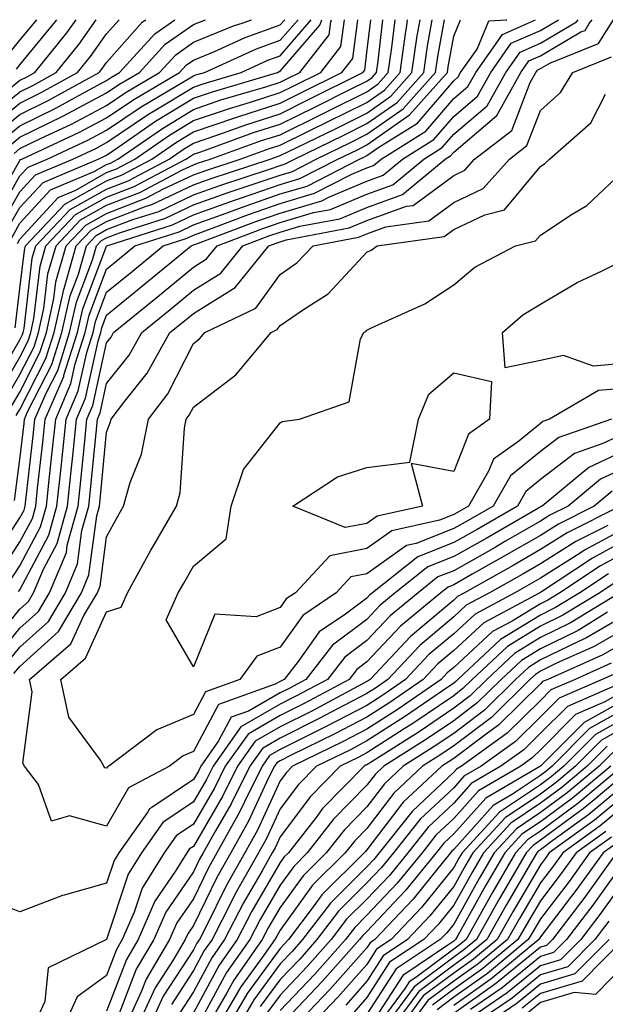
# Model space of a CAD drawing. Units: inches. Extents: x 1000163 to 1002803, y 7242458 to 7245098.
# Drawn here: x 1000248 to 1000316, y 7244984 to 7245098 of the extents above; entities that cross this region are included whole.
import ezdxf

# ---------------------------------------------------------------- set-up
doc = ezdxf.new("R2010")
doc.units = ezdxf.units.IN
doc.header["$MEASUREMENT"] = 0
doc.layers.add('Contour_10007242', color=7, linetype='Continuous', true_color=0x061411)

msp = doc.modelspace()

# ---------------------------------------------------------------- linework, layer by layer
at = {"layer": 'Contour_10007242'}
for points in [[(1000243.06, 7245086.91, 3055), (1000248.05, 7245091.01, 3055), (1000248.66, 7245091.31, 3055), (1000249.76, 7245091.92, 3055), (1000253.47, 7245096.5, 3055), (1000254.53, 7245098, 3055)], [(1000243.77, 7245086.2, 3054), (1000248.05, 7245089.7, 3054), (1000249.54, 7245090.43, 3054), (1000252.23, 7245091.92, 3054), (1000254.84, 7245095.13, 3054), (1000256.85, 7245098, 3054)], [(1000244.4, 7245025.57, 3031), (1000248.05, 7245030.01, 3031), (1000249.06, 7245030.91, 3031), (1000249.64, 7245031.92, 3031), (1000250.78, 7245034.65, 3031), (1000252.36, 7245037.61, 3031), (1000253.55, 7245041.92, 3031), (1000253.98, 7245045.99, 3031), (1000254.18, 7245048.05, 3031), (1000254.58, 7245051.92, 3031), (1000255.62, 7245054.35, 3031), (1000257.06, 7245060.93, 3031), (1000257.38, 7245061.92, 3031), (1000257.5, 7245062.47, 3031), (1000258.05, 7245063.91, 3031), (1000262.44, 7245067.53, 3031), (1000267.79, 7245071.92, 3031), (1000267.98, 7245071.99, 3031), (1000268.05, 7245072.02, 3031), (1000268.2, 7245072.07, 3031), (1000275.24, 7245074.73, 3031), (1000278.05, 7245075.7, 3031), (1000282.84, 7245077.13, 3031), (1000283.72, 7245077.59, 3031), (1000288.05, 7245079.39, 3031), (1000289.91, 7245080.06, 3031), (1000292.14, 7245081.92, 3031), (1000295.77, 7245084.2, 3031), (1000298.05, 7245086.85, 3031), (1000300.79, 7245089.18, 3031), (1000302.33, 7245091.92, 3031), (1000304.68, 7245095.29, 3031), (1000308.05, 7245096.77, 3031), (1000310.12, 7245098, 3031)], [(1000244.49, 7245075.48, 3048), (1000248.05, 7245081.78, 3048), (1000248.11, 7245081.86, 3048), (1000248.26, 7245081.92, 3048), (1000254.93, 7245085.04, 3048), (1000258.05, 7245086.69, 3048), (1000261.17, 7245088.8, 3048), (1000266.45, 7245091.92, 3048), (1000267.21, 7245092.76, 3048), (1000268.05, 7245093.34, 3048), (1000270.47, 7245094.34, 3048), (1000274.02, 7245095.95, 3048), (1000278.05, 7245097.4, 3048), (1000278.57, 7245098, 3048)], [(1000244.5, 7245085.47, 3053), (1000248.05, 7245088.38, 3053), (1000250.42, 7245089.55, 3053), (1000254.71, 7245091.92, 3053), (1000256.2, 7245093.77, 3053), (1000258.05, 7245096.38, 3053), (1000259.48, 7245098, 3053)], [(1000244.64, 7245035.33, 3035), (1000248.05, 7245040.55, 3035), (1000248.53, 7245041.44, 3035), (1000248.66, 7245041.92, 3035), (1000248.73, 7245042.6, 3035), (1000249.61, 7245050.36, 3035), (1000249.78, 7245051.92, 3035), (1000251.07, 7245054.94, 3035), (1000252.41, 7245057.56, 3035), (1000253.79, 7245061.92, 3035), (1000254.56, 7245065.41, 3035), (1000256.43, 7245070.3, 3035), (1000256.9, 7245071.92, 3035), (1000257.45, 7245072.52, 3035), (1000258.05, 7245072.85, 3035), (1000259.55, 7245073.42, 3035), (1000264.85, 7245075.12, 3035), (1000268.05, 7245076.65, 3035), (1000271.93, 7245078.04, 3035), (1000275.27, 7245079.14, 3035), (1000278.05, 7245080.09, 3035), (1000279.46, 7245080.51, 3035), (1000282.21, 7245081.92, 3035), (1000286.14, 7245083.83, 3035), (1000288.05, 7245084.79, 3035), (1000292.24, 7245087.73, 3035), (1000295.96, 7245091.92, 3035), (1000296.22, 7245093.75, 3035), (1000296.99, 7245098, 3035)], [(1000244.68, 7245055.29, 3041), (1000248.05, 7245061.09, 3041), (1000248.33, 7245061.64, 3041), (1000248.42, 7245061.92, 3041), (1000248.53, 7245062.4, 3041), (1000249.48, 7245070.49, 3041), (1000249.88, 7245071.92, 3041), (1000253.85, 7245076.12, 3041), (1000258.05, 7245078.47, 3041), (1000260.54, 7245079.43, 3041), (1000265.24, 7245081.92, 3041), (1000266.9, 7245083.07, 3041), (1000268.05, 7245083.78, 3041), (1000270.86, 7245084.73, 3041), (1000274.08, 7245085.89, 3041), (1000278.05, 7245087.16, 3041), (1000281.23, 7245088.74, 3041), (1000287.58, 7245091.92, 3041), (1000287.79, 7245092.18, 3041), (1000288.05, 7245094.22, 3041), (1000288.49, 7245098, 3041)], [(1000245.14, 7245074.83, 3047), (1000248.05, 7245079.98, 3047), (1000248.99, 7245080.98, 3047), (1000251.2, 7245081.92, 3047), (1000255.87, 7245084.1, 3047), (1000258.05, 7245085.26, 3047), (1000262.02, 7245087.95, 3047), (1000267.03, 7245090.9, 3047), (1000268.05, 7245091.53, 3047), (1000268.34, 7245091.63, 3047), (1000269.33, 7245091.92, 3047), (1000275.34, 7245094.63, 3047), (1000278.05, 7245095.62, 3047), (1000280.11, 7245098, 3047)], [(1000245.22, 7245084.75, 3052), (1000248.05, 7245087.08, 3052), (1000251.3, 7245088.67, 3052), (1000257.19, 7245091.92, 3052), (1000257.57, 7245092.4, 3052), (1000258.05, 7245093.07, 3052), (1000262.2, 7245097.77, 3052), (1000262.57, 7245098, 3052)], [(1000245.38, 7245024.59, 3030), (1000248.05, 7245027.82, 3030), (1000250.21, 7245029.76, 3030), (1000251.48, 7245031.92, 3030), (1000253.41, 7245036.56, 3030), (1000253.52, 7245037.39, 3030), (1000254.78, 7245041.92, 3030), (1000255.09, 7245044.88, 3030), (1000255.52, 7245049.39, 3030), (1000255.78, 7245051.92, 3030), (1000256.47, 7245053.5, 3030), (1000258.05, 7245060.75, 3030), (1000258.57, 7245061.4, 3030), (1000258.86, 7245061.92, 3030), (1000263.91, 7245066.06, 3030), (1000268.05, 7245069.47, 3030), (1000269.56, 7245070.41, 3030), (1000270.78, 7245071.92, 3030), (1000276.06, 7245073.91, 3030), (1000278.05, 7245074.6, 3030), (1000281.89, 7245075.76, 3030), (1000283.85, 7245076.12, 3030), (1000288.05, 7245077.88, 3030), (1000291.03, 7245078.94, 3030), (1000294.6, 7245081.92, 3030), (1000296.72, 7245083.25, 3030), (1000298.05, 7245084.8, 3030), (1000301.9, 7245088.07, 3030), (1000304.06, 7245091.92, 3030), (1000305.71, 7245094.26, 3030), (1000308.05, 7245095.31, 3030), (1000312.21, 7245097.76, 3030), (1000312.39, 7245098, 3030)], [(1000245.41, 7245054.56, 3040), (1000248.05, 7245059.08, 3040), (1000249.01, 7245060.96, 3040), (1000249.32, 7245061.92, 3040), (1000249.67, 7245063.54, 3040), (1000250.38, 7245069.59, 3040), (1000251.05, 7245071.92, 3040), (1000254.45, 7245075.52, 3040), (1000258.05, 7245077.54, 3040), (1000261.21, 7245078.76, 3040), (1000267.19, 7245081.92, 3040), (1000267.7, 7245082.27, 3040), (1000268.05, 7245082.49, 3040), (1000268.91, 7245082.78, 3040), (1000274.99, 7245084.98, 3040), (1000278.05, 7245085.95, 3040), (1000282.04, 7245087.93, 3040), (1000286.08, 7245089.95, 3040), (1000288.05, 7245090.93, 3040), (1000288.64, 7245091.33, 3040), (1000289.14, 7245091.92, 3040), (1000289.33, 7245093.2, 3040), (1000289.9, 7245098, 3040)], [(1000245.73, 7245034.24, 3034), (1000248.05, 7245037.79, 3034), (1000249.49, 7245040.48, 3034), (1000249.88, 7245041.92, 3034), (1000250.1, 7245043.97, 3034), (1000250.71, 7245049.26, 3034), (1000250.98, 7245051.92, 3034), (1000253.1, 7245056.87, 3034), (1000253.12, 7245056.99, 3034), (1000254.69, 7245061.92, 3034), (1000255.3, 7245064.67, 3034), (1000258.05, 7245071.89, 3034), (1000258.07, 7245071.9, 3034), (1000258.09, 7245071.92, 3034), (1000265.63, 7245074.34, 3034), (1000268.05, 7245075.48, 3034), (1000272.78, 7245077.19, 3034), (1000273.59, 7245077.46, 3034), (1000278.05, 7245078.99, 3034), (1000280.3, 7245079.67, 3034), (1000284.71, 7245081.92, 3034), (1000286.96, 7245083.01, 3034), (1000288.05, 7245083.56, 3034), (1000292.96, 7245087.01, 3034), (1000297.32, 7245091.92, 3034), (1000297.42, 7245092.55, 3034), (1000298.05, 7245096.11, 3034), (1000298.85, 7245098, 3034)], [(1000245.79, 7245074.18, 3046), (1000248.05, 7245078.16, 3046), (1000249.86, 7245080.11, 3046), (1000254.14, 7245081.92, 3046), (1000256.81, 7245083.16, 3046), (1000258.05, 7245083.82, 3046), (1000262.87, 7245087.1, 3046), (1000263.72, 7245087.59, 3046), (1000268.05, 7245090.23, 3046), (1000269.31, 7245090.66, 3046), (1000273.54, 7245091.92, 3046), (1000276.64, 7245093.33, 3046), (1000278.05, 7245093.83, 3046), (1000281.64, 7245098, 3046)], [(1000245.94, 7245084.03, 3051), (1000248.05, 7245085.77, 3051), (1000252.19, 7245087.78, 3051), (1000256.05, 7245089.92, 3051), (1000258.05, 7245090.98, 3051), (1000258.61, 7245091.36, 3051), (1000259.55, 7245091.92, 3051), (1000263.6, 7245096.37, 3051), (1000265.93, 7245098, 3051)], [(1000246.16, 7245053.81, 3039), (1000248.05, 7245057.07, 3039), (1000249.69, 7245060.28, 3039), (1000250.21, 7245061.92, 3039), (1000250.82, 7245064.69, 3039), (1000251.29, 7245068.68, 3039), (1000252.22, 7245071.92, 3039), (1000255.05, 7245074.92, 3039), (1000258.05, 7245076.6, 3039), (1000261.89, 7245078.08, 3039), (1000266.81, 7245080.68, 3039), (1000268.05, 7245081.27, 3039), (1000268.53, 7245081.44, 3039), (1000269.98, 7245081.92, 3039), (1000275.91, 7245084.06, 3039), (1000278.05, 7245084.74, 3039), (1000282.86, 7245087.11, 3039), (1000283.63, 7245087.5, 3039), (1000288.05, 7245089.7, 3039), (1000289.36, 7245090.61, 3039), (1000290.51, 7245091.92, 3039), (1000290.92, 7245094.79, 3039), (1000291.3, 7245098, 3039)], [(1000246.38, 7245023.59, 3029), (1000248.05, 7245025.63, 3029), (1000251.36, 7245028.61, 3029), (1000253.31, 7245031.92, 3029), (1000254.7, 7245035.27, 3029), (1000255.21, 7245039.08, 3029), (1000256, 7245041.92, 3029), (1000256.19, 7245043.78, 3029), (1000256.87, 7245050.74, 3029), (1000256.99, 7245051.92, 3029), (1000257.31, 7245052.66, 3029), (1000258.05, 7245056.06, 3029), (1000260.64, 7245059.33, 3029), (1000262.11, 7245061.92, 3029), (1000265.37, 7245064.6, 3029), (1000268.05, 7245066.8, 3029), (1000271.2, 7245068.77, 3029), (1000273.76, 7245071.92, 3029), (1000276.87, 7245073.1, 3029), (1000278.05, 7245073.5, 3029), (1000280.32, 7245074.19, 3029), (1000284.92, 7245075.05, 3029), (1000288.05, 7245076.35, 3029), (1000292.14, 7245077.83, 3029), (1000297.06, 7245081.92, 3029), (1000297.67, 7245082.3, 3029), (1000298.05, 7245082.74, 3029), (1000303.01, 7245086.96, 3029), (1000305.79, 7245091.92, 3029), (1000306.72, 7245093.25, 3029), (1000308.05, 7245093.83, 3029), (1000312.72, 7245096.59, 3029), (1000313.2, 7245096.77, 3029), (1000313.68, 7245097.55, 3029), (1000314.02, 7245098, 3029)], [(1000246.4, 7245093.57, 3057), (1000248.05, 7245095.62, 3057), (1000250.01, 7245098, 3057)], [(1000246.45, 7245073.52, 3045), (1000248.05, 7245076.34, 3045), (1000250.73, 7245079.24, 3045), (1000257.08, 7245081.92, 3045), (1000257.74, 7245082.23, 3045), (1000258.05, 7245082.39, 3045), (1000259.51, 7245083.38, 3045), (1000263.68, 7245086.29, 3045), (1000268.05, 7245088.94, 3045), (1000270.27, 7245089.7, 3045), (1000277.75, 7245091.92, 3045), (1000277.95, 7245092.02, 3045), (1000278.05, 7245092.05, 3045), (1000282.62, 7245097.35, 3045), (1000282.86, 7245098, 3045)], [(1000246.66, 7245083.31, 3050), (1000248.05, 7245084.45, 3050), (1000252.99, 7245086.86, 3050), (1000253.07, 7245086.9, 3050), (1000258.05, 7245089.56, 3050), (1000259.46, 7245090.51, 3050), (1000261.85, 7245091.92, 3050), (1000264.81, 7245095.16, 3050), (1000268.05, 7245097.43, 3050), (1000269.43, 7245098, 3050)], [(1000246.82, 7245033.15, 3033), (1000248.05, 7245035.04, 3033), (1000250.44, 7245039.53, 3033), (1000251.11, 7245041.92, 3033), (1000251.47, 7245045.34, 3033), (1000251.79, 7245048.18, 3033), (1000252.18, 7245051.92, 3033), (1000253.94, 7245056.03, 3033), (1000254.44, 7245058.31, 3033), (1000255.59, 7245061.92, 3033), (1000256.03, 7245063.94, 3033), (1000258.05, 7245069.22, 3033), (1000259.52, 7245070.45, 3033), (1000261.32, 7245071.92, 3033), (1000266.42, 7245073.55, 3033), (1000268.05, 7245074.33, 3033), (1000271.82, 7245075.69, 3033), (1000273.61, 7245076.36, 3033), (1000278.05, 7245077.9, 3033), (1000281.15, 7245078.82, 3033), (1000287.21, 7245081.92, 3033), (1000287.78, 7245082.19, 3033), (1000288.05, 7245082.33, 3033), (1000289.43, 7245083.3, 3033), (1000293.89, 7245086.08, 3033), (1000298.05, 7245090.96, 3033), (1000298.57, 7245091.4, 3033), (1000298.85, 7245091.92, 3033), (1000300.74, 7245094.61, 3033), (1000302.11, 7245097.86, 3033), (1000304.1, 7245097.97, 3033), (1000304.16, 7245098, 3033)], [(1000246.9, 7245053.07, 3038), (1000248.05, 7245055.06, 3038), (1000250.36, 7245059.61, 3038), (1000251.11, 7245061.92, 3038), (1000251.98, 7245065.85, 3038), (1000252.2, 7245067.77, 3038), (1000253.39, 7245071.92, 3038), (1000255.66, 7245074.31, 3038), (1000258.05, 7245075.66, 3038), (1000262.57, 7245077.4, 3038), (1000264.61, 7245078.48, 3038), (1000268.05, 7245080.11, 3038), (1000269.38, 7245080.59, 3038), (1000273.44, 7245081.92, 3038), (1000276.83, 7245083.14, 3038), (1000278.05, 7245083.54, 3038), (1000281.23, 7245085.1, 3038), (1000283.67, 7245086.3, 3038), (1000288.05, 7245088.47, 3038), (1000290.08, 7245089.89, 3038), (1000291.87, 7245091.92, 3038), (1000292.51, 7245096.38, 3038), (1000292.63, 7245097.34, 3038), (1000292.73, 7245098, 3038)], [(1000247.11, 7245072.86, 3044), (1000248.05, 7245074.53, 3044), (1000251.59, 7245078.38, 3044), (1000256.61, 7245080.48, 3044), (1000258.05, 7245081.3, 3044), (1000258.5, 7245081.47, 3044), (1000259.36, 7245081.92, 3044), (1000264.5, 7245085.47, 3044), (1000268.05, 7245087.65, 3044), (1000271.23, 7245088.74, 3044), (1000276.4, 7245090.27, 3044), (1000278.05, 7245090.8, 3044), (1000278.8, 7245091.17, 3044), (1000280.3, 7245091.92, 3044), (1000283.7, 7245096.27, 3044), (1000283.9, 7245097.77, 3044), (1000283.98, 7245098, 3044)], [(1000247.37, 7245022.6, 3028), (1000248.05, 7245023.43, 3028), (1000252.51, 7245027.46, 3028), (1000255.14, 7245031.92, 3028), (1000256, 7245033.97, 3028), (1000256.91, 7245040.78, 3028), (1000257.22, 7245041.92, 3028), (1000257.3, 7245042.67, 3028), (1000258.05, 7245050.45, 3028), (1000258.47, 7245051.5, 3028), (1000258.56, 7245051.92, 3028), (1000260.14, 7245054.01, 3028), (1000262.72, 7245057.25, 3028), (1000265.35, 7245061.92, 3028), (1000266.84, 7245063.13, 3028), (1000268.05, 7245064.13, 3028), (1000272.85, 7245067.12, 3028), (1000276.74, 7245071.92, 3028), (1000277.69, 7245072.28, 3028), (1000278.05, 7245072.4, 3028), (1000278.74, 7245072.61, 3028), (1000285.99, 7245073.98, 3028), (1000288.05, 7245074.83, 3028), (1000292.61, 7245076.48, 3028), (1000293.38, 7245076.59, 3028), (1000298.05, 7245080.05, 3028), (1000299.32, 7245080.65, 3028), (1000300.46, 7245081.92, 3028), (1000304.74, 7245085.23, 3028), (1000306.87, 7245090.74, 3028), (1000307.53, 7245091.92, 3028), (1000307.75, 7245092.22, 3028), (1000308.05, 7245092.36, 3028), (1000309.12, 7245092.99, 3028), (1000314.72, 7245095.25, 3028), (1000316.46, 7245098, 3028)], [(1000247.39, 7245082.58, 3049), (1000248.05, 7245083.14, 3049), (1000250.43, 7245084.3, 3049), (1000254.01, 7245085.96, 3049), (1000258.05, 7245088.12, 3049), (1000260.32, 7245089.65, 3049), (1000264.15, 7245091.92, 3049), (1000266.01, 7245093.96, 3049), (1000268.05, 7245095.39, 3049), (1000272.67, 7245097.3, 3049), (1000273.77, 7245097.64, 3049), (1000274.76, 7245098, 3049)], [(1000247.42, 7245042.55, 3036), (1000248.05, 7245047.28, 3036), (1000248.53, 7245051.44, 3036), (1000248.58, 7245051.92, 3036), (1000248.97, 7245052.84, 3036), (1000251.73, 7245058.24, 3036), (1000252.9, 7245061.92, 3036), (1000253.83, 7245066.14, 3036), (1000254.79, 7245068.66, 3036), (1000255.73, 7245071.92, 3036), (1000256.86, 7245073.11, 3036), (1000258.05, 7245073.79, 3036), (1000261.08, 7245074.95, 3036), (1000264.07, 7245075.9, 3036), (1000268.05, 7245077.8, 3036), (1000271.08, 7245078.89, 3036), (1000276.94, 7245080.81, 3036), (1000278.05, 7245081.19, 3036), (1000278.61, 7245081.36, 3036), (1000279.71, 7245081.92, 3036), (1000285.32, 7245084.65, 3036), (1000288.05, 7245086.02, 3036), (1000291.52, 7245088.45, 3036), (1000294.59, 7245091.92, 3036), (1000295.03, 7245094.94, 3036), (1000295.58, 7245098, 3036)], [(1000247.51, 7245062.46, 3042), (1000248.05, 7245067.01, 3042), (1000248.57, 7245071.4, 3042), (1000248.71, 7245071.92, 3042), (1000253.25, 7245076.72, 3042), (1000258.05, 7245079.41, 3042), (1000259.86, 7245080.11, 3042), (1000263.27, 7245081.92, 3042), (1000266.1, 7245083.87, 3042), (1000268.05, 7245085.06, 3042), (1000272.83, 7245086.7, 3042), (1000273.16, 7245086.81, 3042), (1000278.05, 7245088.38, 3042), (1000280.42, 7245089.55, 3042), (1000285.15, 7245091.92, 3042), (1000286.43, 7245093.54, 3042), (1000287, 7245098, 3042)], [(1000247.63, 7245052.34, 3037), (1000248.05, 7245053.05, 3037), (1000251.05, 7245058.92, 3037), (1000252.01, 7245061.92, 3037), (1000253.1, 7245066.87, 3037), (1000253.15, 7245067.02, 3037), (1000254.55, 7245071.92, 3037), (1000256.25, 7245073.72, 3037), (1000258.05, 7245074.72, 3037), (1000262.61, 7245076.48, 3037), (1000263.27, 7245076.7, 3037), (1000268.05, 7245078.96, 3037), (1000270.23, 7245079.74, 3037), (1000276.89, 7245081.92, 3037), (1000277.74, 7245082.23, 3037), (1000278.05, 7245082.33, 3037), (1000278.85, 7245082.72, 3037), (1000284.5, 7245085.47, 3037), (1000288.05, 7245087.24, 3037), (1000290.8, 7245089.17, 3037), (1000293.24, 7245091.92, 3037), (1000293.84, 7245096.13, 3037), (1000294.18, 7245098, 3037)], [(1000247.66, 7245092.31, 3056), (1000248.05, 7245092.8, 3056), (1000252.17, 7245097.8, 3056), (1000252.32, 7245098, 3056)], [(1000247.77, 7245072.2, 3043), (1000248.05, 7245072.71, 3043), (1000252.46, 7245077.51, 3043), (1000254.49, 7245078.36, 3043), (1000258.05, 7245080.36, 3043), (1000259.18, 7245080.79, 3043), (1000261.32, 7245081.92, 3043), (1000265.3, 7245084.67, 3043), (1000268.05, 7245086.36, 3043), (1000272.2, 7245087.77, 3043), (1000274.62, 7245088.49, 3043), (1000278.05, 7245089.59, 3043), (1000279.61, 7245090.36, 3043), (1000282.73, 7245091.92, 3043), (1000285.06, 7245094.91, 3043), (1000285.47, 7245098, 3043)], [(1000247.91, 7245032.06, 3032), (1000248.05, 7245032.27, 3032), (1000251.4, 7245038.57, 3032), (1000252.33, 7245041.92, 3032), (1000252.84, 7245046.71, 3032), (1000252.88, 7245047.09, 3032), (1000253.38, 7245051.92, 3032), (1000254.78, 7245055.19, 3032), (1000255.76, 7245059.63, 3032), (1000256.49, 7245061.92, 3032), (1000256.76, 7245063.21, 3032), (1000258.05, 7245066.57, 3032), (1000260.99, 7245068.98, 3032), (1000264.55, 7245071.92, 3032), (1000267.2, 7245072.77, 3032), (1000268.05, 7245073.17, 3032), (1000270.01, 7245073.88, 3032), (1000274.42, 7245075.55, 3032), (1000278.05, 7245076.79, 3032), (1000281.99, 7245077.98, 3032), (1000286.32, 7245080.19, 3032), (1000288.05, 7245080.91, 3032), (1000288.79, 7245081.18, 3032), (1000289.68, 7245081.92, 3032), (1000294.84, 7245085.13, 3032), (1000298.05, 7245088.91, 3032), (1000299.68, 7245090.29, 3032), (1000300.59, 7245091.92, 3032), (1000303.67, 7245096.3, 3032), (1000307.49, 7245098, 3032)], [(1000318.05, 7245050.44, 3027), (1000315.24, 7245049.11, 3027), (1000311.99, 7245047.98, 3027), (1000308.05, 7245044.96, 3027), (1000306.37, 7245043.6, 3027), (1000305.41, 7245041.92, 3027), (1000300.75, 7245039.22, 3027), (1000298.05, 7245037.7, 3027), (1000293.91, 7245036.06, 3027), (1000288.69, 7245031.92, 3027), (1000288.34, 7245031.63, 3027), (1000288.05, 7245031.31, 3027), (1000285.59, 7245029.46, 3027), (1000282.56, 7245027.41, 3027), (1000280.12, 7245023.99, 3027), (1000278.5, 7245021.92, 3027), (1000278.21, 7245021.76, 3027), (1000278.05, 7245021.69, 3027), (1000277.49, 7245021.36, 3027), (1000270.93, 7245019.04, 3027), (1000268.05, 7245013.6, 3027), (1000266.87, 7245013.1, 3027), (1000265.3, 7245011.92, 3027), (1000260.56, 7245009.41, 3027), (1000258.05, 7245005.01, 3027), (1000253.76, 7245006.21, 3027), (1000251.71, 7245005.58, 3027), (1000250.18, 7245009.79, 3027), (1000248.57, 7245011.92, 3027), (1000248.38, 7245012.25, 3027), (1000249.46, 7245020.51, 3027), (1000249.15, 7245021.92, 3027), (1000253.94, 7245026.03, 3027), (1000255.42, 7245029.29, 3027), (1000256.98, 7245031.92, 3027), (1000257.29, 7245032.68, 3027), (1000258.05, 7245038.38, 3027), (1000259.3, 7245040.67, 3027), (1000260.01, 7245041.92, 3027), (1000260.78, 7245044.65, 3027), (1000262.08, 7245047.89, 3027), (1000262.89, 7245051.92, 3027), (1000265.12, 7245054.85, 3027), (1000268.05, 7245060.66, 3027), (1000268.76, 7245061.21, 3027), (1000269.36, 7245061.92, 3027), (1000275.23, 7245064.74, 3027), (1000278.05, 7245068.62, 3027), (1000279.99, 7245069.98, 3027), (1000281.84, 7245071.92, 3027), (1000287.06, 7245072.91, 3027), (1000288.05, 7245073.32, 3027), (1000290.23, 7245074.1, 3027), (1000295.17, 7245074.8, 3027), (1000298.05, 7245076.93, 3027), (1000301.44, 7245078.53, 3027), (1000304.47, 7245081.92, 3027), (1000306.49, 7245083.48, 3027), (1000308.05, 7245087.53, 3027), (1000310.35, 7245089.62, 3027), (1000311.78, 7245091.92, 3027), (1000316.25, 7245093.72, 3027)], [(1000316.23, 7245051.92, 3026), (1000310.15, 7245049.82, 3026), (1000308.05, 7245048.2, 3026), (1000304.58, 7245045.39, 3026), (1000302.58, 7245041.92, 3026), (1000299.71, 7245040.26, 3026), (1000298.05, 7245039.32, 3026), (1000293.73, 7245037.6, 3026), (1000292.62, 7245037.35, 3026), (1000288.05, 7245034.11, 3026), (1000286.21, 7245033.76, 3026), (1000284.51, 7245031.92, 3026), (1000280.67, 7245029.3, 3026), (1000278.05, 7245025.65, 3026), (1000275.35, 7245024.62, 3026), (1000273.42, 7245021.92, 3026), (1000269.46, 7245020.51, 3026), (1000268.05, 7245017.87, 3026), (1000263.85, 7245016.12, 3026), (1000258.29, 7245011.92, 3026), (1000258.14, 7245011.83, 3026), (1000258.05, 7245011.69, 3026), (1000257.86, 7245011.73, 3026), (1000257.73, 7245011.92, 3026), (1000257.36, 7245012.61, 3026), (1000253.69, 7245017.56, 3026), (1000252.77, 7245021.92, 3026), (1000255.61, 7245024.36, 3026), (1000258.05, 7245029.72, 3026), (1000259.71, 7245030.26, 3026), (1000260.46, 7245031.92, 3026), (1000263.16, 7245036.81, 3026), (1000263.46, 7245037.33, 3026), (1000266.1, 7245041.92, 3026), (1000266.53, 7245043.44, 3026), (1000267.02, 7245050.89, 3026), (1000267.23, 7245051.92, 3026), (1000267.58, 7245052.39, 3026), (1000268.05, 7245053.31, 3026), (1000272.93, 7245057.04, 3026), (1000277.01, 7245061.92, 3026), (1000277.71, 7245062.26, 3026), (1000278.05, 7245062.72, 3026), (1000280.73, 7245064.6, 3026), (1000283.57, 7245066.4, 3026), (1000288.05, 7245071.19, 3026), (1000288.54, 7245071.43, 3026), (1000289.24, 7245071.92, 3026), (1000296.97, 7245073, 3026), (1000298.05, 7245073.8, 3026), (1000301.64, 7245075.51, 3026), (1000303.9, 7245076.07, 3026), (1000308.05, 7245081.08, 3026), (1000308.56, 7245081.41, 3026), (1000309.09, 7245081.92, 3026), (1000313.87, 7245086.1, 3026), (1000315.55, 7245089.42, 3026)], [(1000318.05, 7245055.51, 3025), (1000314.73, 7245055.24, 3025), (1000309.1, 7245051.92, 3025), (1000308.32, 7245051.65, 3025), (1000308.05, 7245051.44, 3025), (1000305.54, 7245049.41, 3025), (1000302.63, 7245047.34, 3025), (1000302.08, 7245045.95, 3025), (1000299.76, 7245041.92, 3025), (1000298.67, 7245041.3, 3025), (1000298.05, 7245040.93, 3025), (1000296.42, 7245040.29, 3025), (1000290.92, 7245039.05, 3025), (1000288.05, 7245037.01, 3025), (1000283.78, 7245036.19, 3025), (1000279.81, 7245031.92, 3025), (1000278.76, 7245031.21, 3025), (1000278.05, 7245030.21, 3025), (1000275.27, 7245029.14, 3025), (1000270.54, 7245029.43, 3025), (1000268.05, 7245023.36, 3025), (1000264.91, 7245028.78, 3025), (1000266.31, 7245031.92, 3025), (1000266.93, 7245033.04, 3025), (1000268.05, 7245034.97, 3025), (1000271.83, 7245038.14, 3025), (1000272.41, 7245041.92, 3025), (1000273.83, 7245046.14, 3025), (1000278.05, 7245051.52, 3025), (1000278.3, 7245051.67, 3025), (1000280.28, 7245051.92, 3025), (1000286.02, 7245053.95, 3025), (1000287.31, 7245061.18, 3025), (1000287.69, 7245061.92, 3025), (1000287.91, 7245062.06, 3025), (1000288.05, 7245062.21, 3025), (1000288.65, 7245062.52, 3025), (1000294.72, 7245065.25, 3025), (1000298.05, 7245067.41, 3025), (1000300.49, 7245069.48, 3025), (1000305.18, 7245071.92, 3025), (1000307.48, 7245072.49, 3025), (1000308.05, 7245073.17, 3025), (1000311.69, 7245075.56, 3025), (1000313.39, 7245076.58, 3025), (1000318.05, 7245080.96, 3025)], [(1000318.05, 7245058.38, 3024), (1000314.18, 7245058.05, 3024), (1000310.69, 7245059.28, 3024), (1000308.05, 7245058.69, 3024), (1000303.97, 7245057.84, 3024), (1000303.66, 7245061.92, 3024), (1000306, 7245063.97, 3024), (1000308.05, 7245065.18, 3024), (1000312.29, 7245067.68, 3024), (1000315.18, 7245069.05, 3024), (1000318.05, 7245070.5, 3024)], [(1000318.05, 7245048.44, 3028), (1000313.62, 7245046.35, 3028), (1000308.25, 7245041.92, 3028), (1000308.12, 7245041.85, 3028), (1000308.05, 7245041.81, 3028), (1000307.81, 7245041.68, 3028), (1000301.78, 7245038.19, 3028), (1000298.05, 7245036.08, 3028), (1000295.07, 7245034.9, 3028), (1000291.32, 7245031.92, 3028), (1000289.53, 7245030.44, 3028), (1000288.05, 7245028.85, 3028), (1000284.09, 7245025.88, 3028), (1000281, 7245021.92, 3028), (1000279.08, 7245020.89, 3028), (1000278.05, 7245020.38, 3028), (1000274.4, 7245018.27, 3028), (1000272.41, 7245017.56, 3028), (1000270.96, 7245014.83, 3028), (1000268.91, 7245011.92, 3028), (1000268.63, 7245011.34, 3028), (1000268.05, 7245010.37, 3028), (1000263.27, 7245007.14, 3028), (1000262.98, 7245006.99, 3028), (1000262.8, 7245006.67, 3028), (1000259.46, 7245001.92, 3028), (1000258.92, 7245001.05, 3028), (1000258.05, 7244998.42, 3028), (1000253.16, 7244997.03, 3028), (1000252.97, 7244997, 3028), (1000248.05, 7244995.13, 3028), (1000243.19, 7244997.06, 3028)], [(1000318.05, 7245046.45, 3029), (1000314.97, 7245045, 3029), (1000311.23, 7245041.92, 3029), (1000309.12, 7245040.85, 3029), (1000308.05, 7245040.17, 3029), (1000303.94, 7245037.81, 3029), (1000302.82, 7245037.15, 3029), (1000298.05, 7245034.46, 3029), (1000296.23, 7245033.74, 3029), (1000293.94, 7245031.92, 3029), (1000290.72, 7245029.25, 3029), (1000288.05, 7245026.4, 3029), (1000285.49, 7245024.48, 3029), (1000283.5, 7245021.92, 3029), (1000279.94, 7245020.03, 3029), (1000278.05, 7245019.08, 3029), (1000273.52, 7245016.45, 3029), (1000270.32, 7245011.92, 3029), (1000269.57, 7245010.4, 3029), (1000268.05, 7245007.8, 3029), (1000264.53, 7245005.44, 3029), (1000262.06, 7245001.92, 3029), (1000260.52, 7244999.45, 3029), (1000258.05, 7244991.92, 3029), (1000251.3, 7244988.67, 3029), (1000250.92, 7244984.79, 3029), (1000249.62, 7244981.92, 3029)], [(1000316.32, 7245043.65, 3030), (1000314.23, 7245041.92, 3030), (1000310.13, 7245039.84, 3030), (1000308.05, 7245038.53, 3030), (1000303.85, 7245036.12, 3030), (1000300.18, 7245034.05, 3030), (1000298.05, 7245032.84, 3030), (1000297.4, 7245032.57, 3030), (1000296.56, 7245031.92, 3030), (1000291.91, 7245028.06, 3030), (1000288.05, 7245023.94, 3030), (1000286.9, 7245023.07, 3030), (1000286, 7245021.92, 3030), (1000280.82, 7245019.15, 3030), (1000278.05, 7245017.77, 3030), (1000274.35, 7245015.62, 3030), (1000271.73, 7245011.92, 3030), (1000270.51, 7245009.46, 3030), (1000268.05, 7245005.24, 3030), (1000266.07, 7245003.9, 3030), (1000264.67, 7245001.92, 3030), (1000262.13, 7244997.84, 3030), (1000261.23, 7244995.1, 3030), (1000259.86, 7244991.92, 3030), (1000259.18, 7244990.79, 3030), (1000258.05, 7244987.79, 3030), (1000254.64, 7244985.33, 3030), (1000253.11, 7244981.92, 3030)], [(1000317.22, 7245041.92, 3031), (1000311.14, 7245038.83, 3031), (1000308.05, 7245036.89, 3031), (1000304.9, 7245035.07, 3031), (1000299.3, 7245031.92, 3031), (1000298.49, 7245031.48, 3031), (1000298.05, 7245031.08, 3031), (1000293.09, 7245026.88, 3031), (1000288.41, 7245021.92, 3031), (1000288.2, 7245021.77, 3031), (1000288.05, 7245021.68, 3031), (1000287.54, 7245021.41, 3031), (1000281.69, 7245018.28, 3031), (1000278.05, 7245016.46, 3031), (1000275.17, 7245014.8, 3031), (1000273.14, 7245011.92, 3031), (1000271.46, 7245008.51, 3031), (1000268.05, 7245002.67, 3031), (1000267.6, 7245002.37, 3031), (1000267.28, 7245001.92, 3031), (1000266.02, 7244999.89, 3031), (1000263.6, 7244996.37, 3031), (1000261.67, 7244991.92, 3031), (1000260.33, 7244989.64, 3031), (1000258.05, 7244983.65, 3031)], [(1000315.82, 7245039.69, 3032), (1000312.14, 7245037.83, 3032), (1000308.05, 7245035.25, 3032), (1000305.94, 7245034.03, 3032), (1000302.19, 7245031.92, 3032), (1000299.5, 7245030.47, 3032), (1000298.05, 7245029.14, 3032), (1000294.14, 7245025.83, 3032), (1000290.46, 7245021.92, 3032), (1000289.04, 7245020.93, 3032), (1000288.05, 7245020.31, 3032), (1000284.66, 7245018.53, 3032), (1000282.56, 7245017.41, 3032), (1000278.05, 7245015.15, 3032), (1000276, 7245013.97, 3032), (1000274.55, 7245011.92, 3032), (1000272.41, 7245007.56, 3032), (1000270.59, 7245004.46, 3032), (1000269.17, 7245001.92, 3032), (1000268.77, 7245001.2, 3032), (1000268.05, 7244999.73, 3032), (1000264.87, 7244995.1, 3032), (1000263.49, 7244991.92, 3032), (1000261.46, 7244988.51, 3032), (1000259.51, 7244983.38, 3032)], [(1000318.05, 7245039.49, 3033), (1000313.14, 7245036.83, 3033), (1000312.61, 7245036.48, 3033), (1000308.05, 7245033.6, 3033), (1000306.99, 7245032.98, 3033), (1000305.08, 7245031.92, 3033), (1000300.51, 7245029.46, 3033), (1000298.05, 7245027.19, 3033), (1000295.19, 7245024.78, 3033), (1000292.5, 7245021.92, 3033), (1000289.87, 7245020.1, 3033), (1000288.05, 7245018.93, 3033), (1000283.44, 7245016.53, 3033), (1000281.91, 7245015.78, 3033), (1000278.05, 7245013.85, 3033), (1000276.83, 7245013.14, 3033), (1000275.96, 7245011.92, 3033), (1000273.93, 7245007.8, 3033), (1000273.37, 7245006.6, 3033), (1000270.76, 7245001.92, 3033), (1000269.79, 7245000.18, 3033), (1000268.05, 7244996.63, 3033), (1000266.13, 7244993.84, 3033), (1000265.3, 7244991.92, 3033), (1000262.6, 7244987.37, 3033), (1000262.04, 7244985.91, 3033), (1000260.24, 7244981.92, 3033)], [(1000318.05, 7245038.08, 3034), (1000314.06, 7245035.91, 3034), (1000308.16, 7245032.03, 3034), (1000308.05, 7245031.96, 3034), (1000308.02, 7245031.95, 3034), (1000307.98, 7245031.92, 3034), (1000301.53, 7245028.44, 3034), (1000298.05, 7245025.25, 3034), (1000296.24, 7245023.73, 3034), (1000294.54, 7245021.92, 3034), (1000290.7, 7245019.27, 3034), (1000288.05, 7245017.56, 3034), (1000284.34, 7245015.63, 3034), (1000279.3, 7245013.17, 3034), (1000278.05, 7245012.55, 3034), (1000277.65, 7245012.32, 3034), (1000277.38, 7245011.92, 3034), (1000276.71, 7245010.58, 3034), (1000274.4, 7245005.57, 3034), (1000272.37, 7245001.92, 3034), (1000270.8, 7244999.17, 3034), (1000268.05, 7244993.53, 3034), (1000267.4, 7244992.57, 3034), (1000267.11, 7244991.92, 3034), (1000265.74, 7244989.61, 3034), (1000263.63, 7244986.34, 3034), (1000261.62, 7244981.92, 3034)], [(1000318.05, 7245036.68, 3035), (1000314.96, 7245035.01, 3035), (1000310.3, 7245031.92, 3035), (1000308.9, 7245031.07, 3035), (1000308.05, 7245030.65, 3035), (1000304.77, 7245028.64, 3035), (1000302.53, 7245027.44, 3035), (1000298.05, 7245023.31, 3035), (1000297.3, 7245022.67, 3035), (1000296.59, 7245021.92, 3035), (1000291.54, 7245018.43, 3035), (1000288.05, 7245016.2, 3035), (1000285.25, 7245014.72, 3035), (1000279.48, 7245011.92, 3035), (1000278.77, 7245011.2, 3035), (1000278.05, 7245010.23, 3035), (1000275.42, 7245004.55, 3035), (1000273.96, 7245001.92, 3035), (1000271.83, 7244998.14, 3035), (1000269.49, 7244993.36, 3035), (1000268.74, 7244991.92, 3035), (1000268.46, 7244991.51, 3035), (1000268.05, 7244990.76, 3035), (1000264.57, 7244985.4, 3035), (1000263, 7244981.92, 3035)], [(1000315.88, 7245034.09, 3036), (1000312.59, 7245031.92, 3036), (1000309.77, 7245030.2, 3036), (1000308.05, 7245029.35, 3036), (1000303.44, 7245026.53, 3036), (1000298.53, 7245021.92, 3036), (1000298.28, 7245021.69, 3036), (1000298.05, 7245021.5, 3036), (1000296.75, 7245020.62, 3036), (1000292.37, 7245017.6, 3036), (1000288.05, 7245014.83, 3036), (1000286.15, 7245013.82, 3036), (1000282.22, 7245011.92, 3036), (1000280.16, 7245009.81, 3036), (1000278.05, 7245007, 3036), (1000276.45, 7245003.52, 3036), (1000275.55, 7245001.92, 3036), (1000272.84, 7244997.13, 3036), (1000272.45, 7244996.32, 3036), (1000270.2, 7244991.92, 3036), (1000269.31, 7244990.66, 3036), (1000268.05, 7244988.34, 3036), (1000265.53, 7244984.44, 3036)], [(1000316.79, 7245033.18, 3037), (1000314.9, 7245031.92, 3037), (1000310.64, 7245029.33, 3037), (1000308.05, 7245028.06, 3037), (1000304.25, 7245025.72, 3037), (1000300.19, 7245021.92, 3037), (1000299.11, 7245020.86, 3037), (1000298.05, 7245020.05, 3037), (1000293.21, 7245016.76, 3037), (1000292.35, 7245016.22, 3037), (1000288.05, 7245013.45, 3037), (1000287.04, 7245012.93, 3037), (1000284.96, 7245011.92, 3037), (1000281.56, 7245008.41, 3037), (1000278.05, 7245003.76, 3037), (1000277.47, 7245002.5, 3037), (1000277.14, 7245001.92, 3037), (1000275.98, 7244999.85, 3037), (1000273.81, 7244996.16, 3037), (1000271.64, 7244991.92, 3037), (1000270.16, 7244989.81, 3037), (1000268.05, 7244985.91, 3037), (1000266.48, 7244983.49, 3037)], [(1000317.19, 7245031.92, 3038), (1000311.52, 7245028.45, 3038), (1000308.05, 7245026.76, 3038), (1000305.05, 7245024.92, 3038), (1000301.85, 7245021.92, 3038), (1000299.94, 7245020.03, 3038), (1000298.05, 7245018.6, 3038), (1000294.08, 7245015.89, 3038), (1000288.52, 7245012.39, 3038), (1000288.05, 7245012.09, 3038), (1000287.94, 7245012.03, 3038), (1000287.72, 7245011.92, 3038), (1000282.94, 7245007.03, 3038), (1000282.3, 7245006.17, 3038), (1000279, 7245001.92, 3038), (1000278.52, 7245001.45, 3038), (1000278.05, 7245000.8, 3038), (1000274.77, 7244995.2, 3038), (1000273.09, 7244991.92, 3038), (1000271.01, 7244988.96, 3038), (1000268.05, 7244983.49, 3038)], [(1000315.79, 7245029.66, 3039), (1000312.39, 7245027.58, 3039), (1000308.05, 7245025.46, 3039), (1000305.85, 7245024.12, 3039), (1000303.51, 7245021.92, 3039), (1000300.76, 7245019.21, 3039), (1000298.05, 7245017.15, 3039), (1000294.93, 7245015.04, 3039), (1000290, 7245011.92, 3039), (1000289, 7245010.97, 3039), (1000288.05, 7245009.73, 3039), (1000284.18, 7245005.79, 3039), (1000281.18, 7245001.92, 3039), (1000279.61, 7245000.36, 3039), (1000278.05, 7244998.2, 3039), (1000275.73, 7244994.24, 3039), (1000274.54, 7244991.92, 3039), (1000271.86, 7244988.11, 3039), (1000269.05, 7244982.92, 3039)], [(1000318.05, 7245029.44, 3040), (1000313.28, 7245026.69, 3040), (1000312.44, 7245026.31, 3040), (1000308.05, 7245024.17, 3040), (1000306.66, 7245023.31, 3040), (1000305.18, 7245021.92, 3040), (1000301.59, 7245018.38, 3040), (1000298.05, 7245015.7, 3040), (1000295.8, 7245014.17, 3040), (1000292.24, 7245011.92, 3040), (1000290.07, 7245009.9, 3040), (1000288.05, 7245007.24, 3040), (1000285.42, 7245004.55, 3040), (1000283.37, 7245001.92, 3040), (1000280.7, 7244999.27, 3040), (1000278.05, 7244995.61, 3040), (1000276.68, 7244993.29, 3040), (1000275.99, 7244991.92, 3040), (1000272.71, 7244987.26, 3040), (1000271.9, 7244985.77, 3040), (1000269.66, 7244981.92, 3040)], [(1000318.05, 7245027.91, 3041), (1000314.25, 7245025.72, 3041), (1000309.91, 7245023.78, 3041), (1000308.05, 7245022.87, 3041), (1000307.46, 7245022.51, 3041), (1000306.84, 7245021.92, 3041), (1000302.42, 7245017.55, 3041), (1000298.05, 7245014.25, 3041), (1000296.66, 7245013.31, 3041), (1000294.47, 7245011.92, 3041), (1000291.15, 7245008.82, 3041), (1000288.05, 7245004.75, 3041), (1000286.65, 7245003.32, 3041), (1000285.56, 7245001.92, 3041), (1000281.79, 7244998.18, 3041), (1000278.05, 7244993.01, 3041), (1000277.65, 7244992.32, 3041), (1000277.43, 7244991.92, 3041), (1000275.97, 7244989.84, 3041), (1000273.5, 7244986.47, 3041), (1000270.85, 7244981.92, 3041)], [(1000318.05, 7245026.38, 3042), (1000315.22, 7245024.75, 3042), (1000308.9, 7245021.92, 3042), (1000308.3, 7245021.67, 3042), (1000308.05, 7245021.4, 3042), (1000303.27, 7245016.7, 3042), (1000301.63, 7245015.5, 3042), (1000298.05, 7245012.8, 3042), (1000297.52, 7245012.45, 3042), (1000296.7, 7245011.92, 3042), (1000292.22, 7245007.75, 3042), (1000288.05, 7245002.26, 3042), (1000287.88, 7245002.09, 3042), (1000287.75, 7245001.92, 3042), (1000282.87, 7244997.1, 3042), (1000281.98, 7244995.85, 3042), (1000279, 7244991.92, 3042), (1000278.55, 7244991.42, 3042), (1000278.05, 7244990.89, 3042), (1000274.25, 7244985.72, 3042), (1000272.05, 7244981.92, 3042)], [(1000316.18, 7245023.79, 3043), (1000312.03, 7245021.92, 3043), (1000309.25, 7245020.72, 3043), (1000308.05, 7245019.51, 3043), (1000304.23, 7245015.74, 3043), (1000298.95, 7245011.92, 3043), (1000298.38, 7245011.59, 3043), (1000298.05, 7245011.22, 3043), (1000293.26, 7245006.71, 3043), (1000289.47, 7245001.92, 3043), (1000288.83, 7245001.14, 3043), (1000288.05, 7245000.31, 3043), (1000283.84, 7244996.13, 3043), (1000280.64, 7244991.92, 3043), (1000279.42, 7244990.55, 3043), (1000278.05, 7244989.11, 3043), (1000275.01, 7244984.96, 3043), (1000273.25, 7244981.92, 3043)], [(1000317.16, 7245022.81, 3044), (1000315.16, 7245021.92, 3044), (1000310.2, 7245019.77, 3044), (1000308.05, 7245017.61, 3044), (1000305.19, 7245014.78, 3044), (1000301.22, 7245011.92, 3044), (1000299.22, 7245010.75, 3044), (1000298.05, 7245009.44, 3044), (1000294.17, 7245005.8, 3044), (1000291.11, 7245001.92, 3044), (1000289.73, 7245000.24, 3044), (1000288.05, 7244998.45, 3044), (1000284.77, 7244995.2, 3044), (1000282.29, 7244991.92, 3044), (1000280.3, 7244989.67, 3044), (1000278.05, 7244987.32, 3044), (1000275.76, 7244984.21, 3044)], [(1000317.86, 7245021.73, 3045), (1000311.15, 7245018.82, 3045), (1000308.05, 7245015.71, 3045), (1000306.15, 7245013.82, 3045), (1000303.5, 7245011.92, 3045), (1000300.06, 7245009.91, 3045), (1000298.05, 7245007.66, 3045), (1000295.09, 7245004.88, 3045), (1000292.76, 7245001.92, 3045), (1000290.64, 7244999.33, 3045), (1000288.05, 7244996.59, 3045), (1000285.71, 7244994.26, 3045), (1000283.93, 7244991.92, 3045), (1000281.17, 7244988.8, 3045), (1000278.05, 7244985.53, 3045), (1000276.52, 7244983.45, 3045)], [(1000318.05, 7245020.79, 3046), (1000315.47, 7245019.34, 3046), (1000312.09, 7245017.88, 3046), (1000308.05, 7245013.81, 3046), (1000307.1, 7245012.87, 3046), (1000305.78, 7245011.92, 3046), (1000300.91, 7245009.06, 3046), (1000298.05, 7245005.88, 3046), (1000296.01, 7245003.96, 3046), (1000294.4, 7245001.92, 3046), (1000291.54, 7244998.43, 3046), (1000288.05, 7244994.73, 3046), (1000286.64, 7244993.33, 3046), (1000285.57, 7244991.92, 3046), (1000282.03, 7244987.94, 3046), (1000278.05, 7244983.76, 3046)], [(1000318.05, 7245019.73, 3047), (1000313.09, 7245016.96, 3047), (1000313.04, 7245016.93, 3047), (1000308.99, 7245012.86, 3047), (1000308.05, 7245011.92, 3047), (1000308.04, 7245011.91, 3047), (1000301.75, 7245008.22, 3047), (1000298.05, 7245004.1, 3047), (1000296.93, 7245003.04, 3047), (1000296.04, 7245001.92, 3047), (1000292.44, 7244997.53, 3047), (1000288.05, 7244992.87, 3047), (1000287.57, 7244992.4, 3047), (1000287.21, 7244991.92, 3047), (1000282.9, 7244987.07, 3047), (1000278.05, 7244981.97, 3047)], [(1000318.05, 7245018.68, 3048), (1000313.71, 7245016.26, 3048), (1000309.41, 7245011.92, 3048), (1000308.67, 7245011.3, 3048), (1000308.05, 7245010.85, 3048), (1000304.81, 7245008.68, 3048), (1000302.59, 7245007.38, 3048), (1000298.05, 7245002.32, 3048), (1000297.84, 7245002.13, 3048), (1000297.68, 7245001.92, 3048), (1000296.02, 7244999.89, 3048), (1000293.37, 7244996.6, 3048), (1000288.98, 7244991.92, 3048), (1000288.42, 7244991.55, 3048), (1000288.05, 7244990.98, 3048), (1000283.79, 7244986.18, 3048), (1000279.76, 7244981.92, 3048)], [(1000318.05, 7245017.62, 3049), (1000314.39, 7245015.58, 3049), (1000310.76, 7245011.92, 3049), (1000309.28, 7245010.69, 3049), (1000308.05, 7245009.78, 3049), (1000303.34, 7245006.63, 3049), (1000299.01, 7245001.92, 3049), (1000298.66, 7245001.31, 3049), (1000298.05, 7245000.23, 3049), (1000294.34, 7244995.63, 3049), (1000290.85, 7244991.92, 3049), (1000289.17, 7244990.8, 3049), (1000288.05, 7244989.06, 3049), (1000284.69, 7244985.28, 3049), (1000281.51, 7244981.92, 3049)], [(1000318.05, 7245016.57, 3050), (1000315.07, 7245014.9, 3050), (1000312.1, 7245011.92, 3050), (1000309.9, 7245010.07, 3050), (1000308.05, 7245008.71, 3050), (1000303.99, 7245005.98, 3050), (1000300.24, 7245001.92, 3050), (1000299.44, 7245000.53, 3050), (1000298.05, 7244998.06, 3050), (1000295.31, 7244994.66, 3050), (1000292.74, 7244991.92, 3050), (1000289.92, 7244990.05, 3050), (1000288.05, 7244987.14, 3050), (1000285.6, 7244984.37, 3050)], [(1000315.75, 7245014.22, 3051), (1000313.45, 7245011.92, 3051), (1000310.51, 7245009.46, 3051), (1000308.05, 7245007.64, 3051), (1000304.62, 7245005.35, 3051), (1000301.47, 7245001.92, 3051), (1000300.22, 7244999.75, 3051), (1000298.05, 7244995.88, 3051), (1000296.28, 7244993.69, 3051), (1000294.62, 7244991.92, 3051), (1000290.67, 7244989.3, 3051), (1000288.05, 7244985.23, 3051), (1000286.5, 7244983.47, 3051)], [(1000316.42, 7245013.55, 3052), (1000314.8, 7245011.92, 3052), (1000311.13, 7245008.84, 3052), (1000308.05, 7245006.57, 3052), (1000305.27, 7245004.7, 3052), (1000302.7, 7245001.92, 3052), (1000300.99, 7244998.98, 3052), (1000298.05, 7244993.71, 3052), (1000297.25, 7244992.72, 3052), (1000296.5, 7244991.92, 3052), (1000291.42, 7244988.55, 3052), (1000288.05, 7244983.32, 3052)], [(1000316.15, 7245011.92, 3053), (1000311.74, 7245008.23, 3053), (1000308.05, 7245005.5, 3053), (1000305.9, 7245004.07, 3053), (1000303.93, 7245001.92, 3053), (1000301.77, 7244998.2, 3053), (1000298.54, 7244992.41, 3053), (1000298.26, 7244991.92, 3053), (1000298.15, 7244991.82, 3053), (1000298.05, 7244991.75, 3053), (1000297.39, 7244991.26, 3053), (1000292.17, 7244987.8, 3053), (1000289, 7244982.87, 3053)], [(1000317.49, 7245011.92, 3054), (1000312.36, 7245007.61, 3054), (1000308.05, 7245004.43, 3054), (1000306.55, 7245003.42, 3054), (1000305.16, 7245001.92, 3054), (1000302.55, 7244997.42, 3054), (1000301.29, 7244995.16, 3054), (1000299.47, 7244991.92, 3054), (1000298.68, 7244991.29, 3054), (1000298.05, 7244990.83, 3054), (1000293.67, 7244987.55, 3054), (1000292.92, 7244987.05, 3054), (1000292.46, 7244986.33, 3054), (1000289.22, 7244981.92, 3054)], [(1000318.05, 7245011.22, 3055), (1000313.99, 7245007.86, 3055), (1000312.96, 7245007.01, 3055), (1000308.05, 7245003.37, 3055), (1000307.19, 7245002.78, 3055), (1000306.39, 7245001.92, 3055), (1000304.1, 7244997.97, 3055), (1000303.32, 7244996.65, 3055), (1000300.66, 7244991.92, 3055), (1000299.23, 7244990.74, 3055), (1000298.05, 7244989.9, 3055), (1000293.49, 7244986.48, 3055), (1000290.14, 7244981.92, 3055)], [(1000318.05, 7245010.03, 3056), (1000313.62, 7245006.35, 3056), (1000309.49, 7245003.36, 3056), (1000308.05, 7245002.29, 3056), (1000307.83, 7245002.14, 3056), (1000307.62, 7245001.92, 3056), (1000307.03, 7245000.9, 3056), (1000304.09, 7244995.88, 3056), (1000301.86, 7244991.92, 3056), (1000299.77, 7244990.2, 3056), (1000298.05, 7244988.97, 3056), (1000294.02, 7244985.95, 3056), (1000291.06, 7244981.92, 3056)], [(1000318.05, 7245008.82, 3057), (1000314.27, 7245005.7, 3057), (1000309.07, 7245001.92, 3057), (1000308.64, 7245001.33, 3057), (1000308.05, 7245000.56, 3057), (1000304.86, 7244995.11, 3057), (1000303.06, 7244991.92, 3057), (1000300.32, 7244989.65, 3057), (1000298.05, 7244988.04, 3057), (1000294.55, 7244985.42, 3057), (1000291.98, 7244981.92, 3057)], [(1000318.05, 7245007.63, 3058), (1000314.92, 7245005.05, 3058), (1000310.62, 7245001.92, 3058), (1000309.54, 7245000.43, 3058), (1000308.05, 7244998.48, 3058), (1000305.63, 7244994.34, 3058), (1000304.26, 7244991.92, 3058), (1000300.86, 7244989.11, 3058), (1000298.05, 7244987.13, 3058), (1000295.08, 7244984.89, 3058), (1000292.89, 7244981.92, 3058)], [(1000315.58, 7245004.39, 3059), (1000312.17, 7245001.92, 3059), (1000310.44, 7244999.53, 3059), (1000308.05, 7244996.41, 3059), (1000306.39, 7244993.58, 3059), (1000305.46, 7244991.92, 3059), (1000301.4, 7244988.57, 3059), (1000298.05, 7244986.2, 3059), (1000295.61, 7244984.36, 3059)], [(1000316.23, 7245003.74, 3060), (1000313.72, 7245001.92, 3060), (1000311.34, 7244998.63, 3060), (1000308.05, 7244994.33, 3060), (1000307.16, 7244992.81, 3060), (1000306.65, 7244991.92, 3060), (1000301.95, 7244988.02, 3060), (1000298.05, 7244985.27, 3060), (1000296.14, 7244983.83, 3060)], [(1000316.89, 7245003.08, 3061), (1000315.28, 7245001.92, 3061), (1000312.25, 7244997.72, 3061), (1000308.05, 7244992.25, 3061), (1000307.92, 7244992.05, 3061), (1000307.85, 7244991.92, 3061), (1000302.48, 7244987.49, 3061), (1000298.05, 7244984.34, 3061)], [(1000316.83, 7245001.92, 3062), (1000313.15, 7244996.82, 3062), (1000309.43, 7244991.92, 3062), (1000308.73, 7244991.24, 3062), (1000308.05, 7244991.03, 3062), (1000303.28, 7244987.15, 3062), (1000303.03, 7244986.94, 3062), (1000298.05, 7244983.41, 3062)], [(1000318.05, 7245001.44, 3063), (1000314.08, 7244995.89, 3063), (1000311.06, 7244991.92, 3063), (1000309.55, 7244990.42, 3063), (1000308.05, 7244989.97, 3063), (1000303.62, 7244986.35, 3063), (1000299.99, 7244983.86, 3063)], [(1000318.05, 7244999.21, 3064), (1000315.01, 7244994.96, 3064), (1000312.7, 7244991.92, 3064), (1000310.37, 7244989.6, 3064), (1000308.05, 7244988.9, 3064), (1000304.2, 7244985.77, 3064), (1000298.61, 7244981.92, 3064)], [(1000315.94, 7244994.03, 3065), (1000314.33, 7244991.92, 3065), (1000311.19, 7244988.78, 3065), (1000308.05, 7244987.84, 3065), (1000304.79, 7244985.18, 3065), (1000300.04, 7244981.92, 3065)], [(1000315.97, 7244991.92, 3066), (1000312.01, 7244987.96, 3066), (1000308.05, 7244986.77, 3066), (1000305.37, 7244984.6, 3066), (1000301.48, 7244981.92, 3066)], [(1000317.6, 7244991.92, 3067), (1000312.84, 7244987.13, 3067), (1000308.05, 7244985.72, 3067), (1000305.96, 7244984.01, 3067)], [(1000318.05, 7244989.3, 3068), (1000314.38, 7244985.59, 3068), (1000311.94, 7244985.81, 3068), (1000308.05, 7244984.65, 3068), (1000306.55, 7244983.42, 3068)]]:
    msp.add_polyline3d(points, dxfattribs=at)
msp.add_polyline3d([(1000288.05, 7245039.9, 3024), (1000285.56, 7245039.43, 3024), (1000279.51, 7245041.92, 3024), (1000284.67, 7245045.3, 3024), (1000288.05, 7245046.35, 3024), (1000293.01, 7245046.96, 3024), (1000293.99, 7245051.92, 3024), (1000295.17, 7245054.8, 3024), (1000298.05, 7245057.27, 3024), (1000302.39, 7245056.26, 3024), (1000302.17, 7245051.92, 3024), (1000299.76, 7245050.21, 3024), (1000298.05, 7245045.89, 3024), (1000293.13, 7245046.84, 3024), (1000294.44, 7245041.92, 3024), (1000289.23, 7245040.74, 3024)], close=True, dxfattribs=at)

doc.saveas('drawing.dxf')
